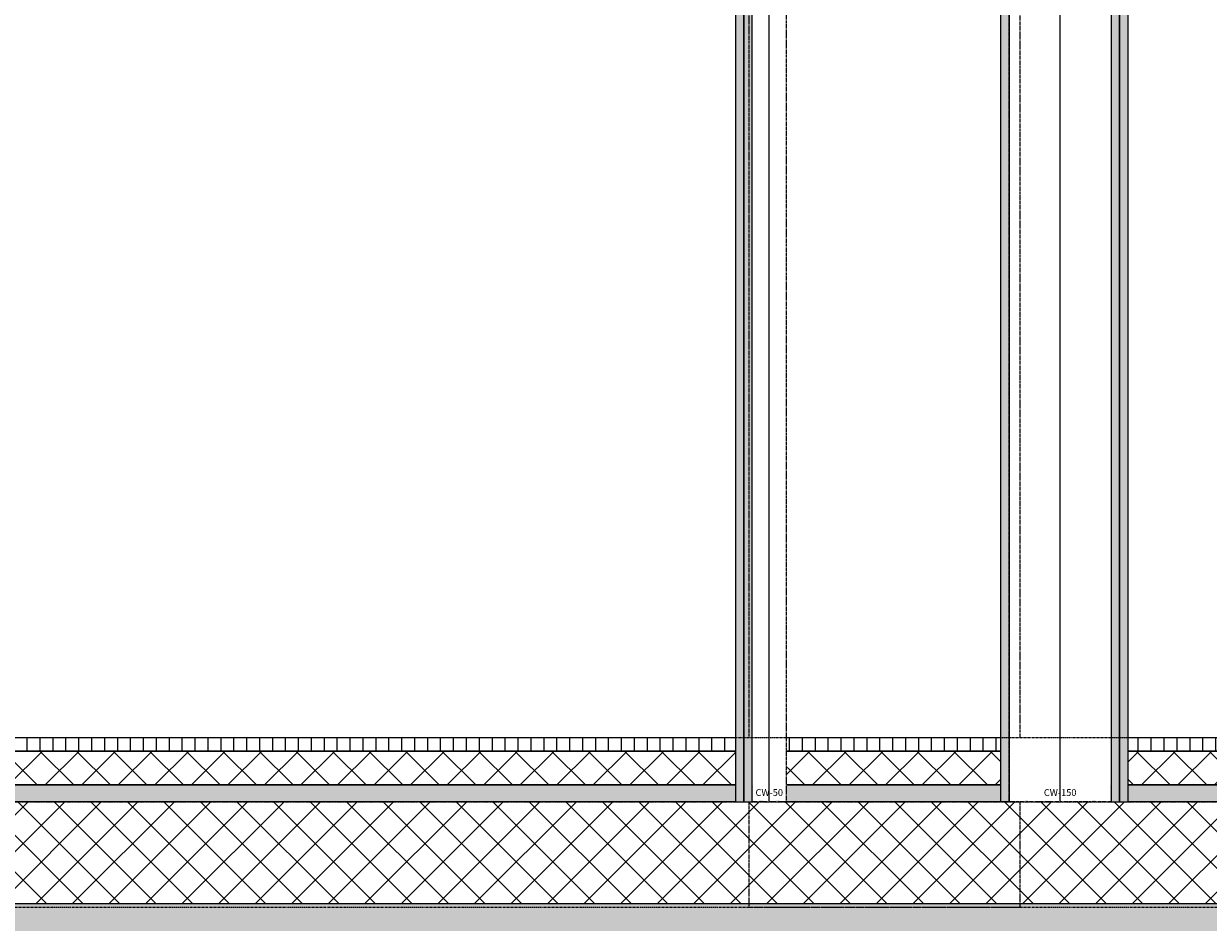
# Model space of a CAD drawing. Units: millimetres. Extents: x -22545 to 79538, y -10774 to 47960.
# Drawn here: x 54274 to 56021, y -273 to 1052 of the extents above; entities that cross this region are included whole.
import ezdxf

# ---------------------------------------------------------------- set-up
doc = ezdxf.new("R2010")
doc.units = ezdxf.units.MM
doc.header["$LTSCALE"] = 0.25
doc.set_wipeout_variables(frame=1)
for name, pattern in [('CENTER2', [28.575, 19.05, -3.175, 3.175, -3.175]), ('HIDDEN', [9.525, 6.35, -3.175]), ('XKITLINE03', [6, 3, -1, 1, -1])]:
    doc.linetypes.add(name, pattern=pattern)
doc.layers.get('0').update_dxf_attribs({"lineweight": 9})
for name, color, linetype, lineweight in [('Bodenschnitt', 32, 'Continuous', 9), ('Material_TB Profile', 82, 'Continuous', 5), ('Schraffur', 253, 'Continuous', 5), ('Systemachsen', 192, 'Continuous', 0), ('Teuffel Tribüne', 252, 'Continuous', 20)]:
    doc.layers.add(name, color=color, linetype=linetype, lineweight=lineweight)
doc.layers.add('Fassade Iso Schraffur', color=7, linetype='Continuous', lineweight=15, true_color=0x8a8a8a)
doc.layers.add('Material_TB Gipskarton', color=7, linetype='Continuous', lineweight=25, true_color=0x326723)
doc.layers.add('Hilfslinie', color=6, linetype='Continuous', lineweight=5, plot=False)
doc.styles.add('Arial', font='arial.ttf')
doc.styles.add('Arial Narrow', font='ARIALN.TTF')
doc.dimstyles.new('Bauteil_mm', dxfattribs={"dimscale": 10, "dimtxt": 2.5, "dimasz": 1.5, "dimexe": 1, "dimexo": 1, "dimgap": 0.75, "dimtad": 1, "dimtih": 1, "dimtoh": 1, "dimdec": 1, "dimzin": 9, "dimdsep": 46, "dimtxsty": 'Arial Narrow', "dimblk": 'ARCHTICK', "dimcen": 1.5, "dimdle": 1, "dimse1": 1, "dimse2": 1, "dimsd1": 1, "dimsd2": 1, "dimclrd": 256, "dimclre": 256, "dimclrt": 256, "dimazin": 3, "dimtfac": 1, "dimtdec": 1, "dimtix": 1, "dimtmove": 0, "dimatfit": 3, "dimfxl": 1, "dimtfill": 1, "dimlwd": -1, "dimlwe": -1, "dimarcsym": 0})
pattern_1 = [(45, (26847.062, 5), (-26.94077, 26.94077), []), (135, (26847.062, 5), (-26.94077, -26.94077), [])]
pattern_2 = [(0, (8360, 0), (3.175, 3.175), [1.5875, -4.7625]), (90, (8360.7938, -0.7937), (-3.175, 3.175), [1.5875, -4.7625])]

# ---------------------------------------------------------------- blocks, each defined once
blk = doc.blocks.new('Achsen Schnitt BB')
at = {"layer": 'Systemachsen', "linetype": 'XKITLINE03', "lineweight": 9, "ltscale": 4}
for p, q in [((-11929.4, 0), (58893.7, 0)), ((-11929.4, -250), (58893.7, -250))]:
    blk.add_line(p, q, dxfattribs=at)
blk = doc.blocks.new('Pichler_Schnitt BB')
blk.add_blockref('Achsen Schnitt BB', (8110, 0))
blk = doc.blocks.new('*U132')
at = {"layer": 'Fassade Iso Schraffur', "lineweight": 9, "true_color": 0x636466}
h = blk.add_hatch(dxfattribs=at)
h.set_pattern_fill('ANSI31', color=251, scale=6, angle=45)
h.set_pattern_definition([(90, (26847.062, 0), (-19.05, 4e-15), [])])
h.paths.add_polyline_path([(0, 0), (27847.1, 0), (27847.1, -20), (0, -20)])
h = blk.add_hatch(dxfattribs=at)
h.set_pattern_fill('ANSI37', color=251, scale=12)
h.set_pattern_definition(pattern_1)
h.paths.add_polyline_path([(0, -20), (27847.1, -20), (27847.1, -70), (0, -70)])
at = {"layer": 'Fassade Iso Schraffur', "lineweight": 9, "true_color": 0xe5e878}
h = blk.add_hatch(color=61, dxfattribs=at)
h.dxf.hatch_style = 1
h.paths.add_polyline_path([(0, -70), (27847.1, -70), (27847.1, -95), (0, -95)])
at = {"layer": 'Fassade Iso Schraffur', "lineweight": 9, "true_color": 0x636466}
h = blk.add_hatch(dxfattribs=at)
h.set_pattern_fill('ANSI37', color=251, scale=12)
h.set_pattern_definition(pattern_1)
h.paths.add_polyline_path([(0, -245), (27847.1, -245), (27847.1, -95), (0, -95)])
h = blk.add_hatch(dxfattribs=at)
h.set_pattern_fill('HEX', color=251, scale=3)
h.set_pattern_definition([(0, (26847.062, 0), (0, 16.497784), [9.525, -19.05]), (120, (26847.062, 0), (-14.2875, -8.248892), [9.525, -19.05]), (60, (26856.587, 0), (-14.2875, 8.248892), [9.525, -19.05])])
h.paths.add_polyline_path([(0, -245), (27847.1, -245), (27847.1, -295), (0, -295)])
at = {"color": 1}
blk.add_line((0, 0), (27847.1, 0), dxfattribs=at)
at = {"linetype": 'HIDDEN', "lineweight": 9}
for p, q in [((0, -20), (27847.1, -20)), ((0, -70), (27847.1, -70)), ((0, -95), (27847.1, -95)), ((0, -245), (27847.1, -245))]:
    blk.add_line(p, q, dxfattribs=at)
at = {"layer": 'Hilfslinie', "lineweight": 9}
for points in [[(0, 0), (27847.1, 0), (27847.1, -20), (0, -20)], [(0, -20), (27847.1, -20), (27847.1, -70), (0, -70)], [(0, -70), (27847.1, -70), (27847.1, -95), (0, -95)], [(0, -245), (27847.1, -245), (27847.1, -95), (0, -95)], [(0, -245), (27847.1, -245), (27847.1, -295), (0, -295)]]:
    blk.add_lwpolyline(points, close=True, dxfattribs=at)
blk = doc.blocks.new('Tribünen-Träger Teuffel')
at = {"layer": 'Teuffel Tribüne', "color": 252, "linetype": 'CENTER2', "true_color": 0x939598}
blk.add_lwpolyline([(56692.3, 8099.8), (56692.3, 7899.8), (56892.3, 7699.8), (56892.3, -250), (57292.3, -250), (57292.3, 7699.8), (57492.3, 7899.8), (57492.3, 8099.8)], close=True, dxfattribs=at)
blk = doc.blocks.new('*U221')
at = {"layer": 'Schraffur'}
h = blk.add_hatch(dxfattribs=at)
h.set_pattern_fill('CROSS', color=256, scale=0.5)
h.set_pattern_definition([(0, (341.3095, 11893.566), (3.175, 3.175), [1.5875, -4.7625]), (90, (342.1032, 11892.7722), (-3.175, 3.175), [1.5875, -4.7625])])
h.paths.add_polyline_path([(0, 12.5), (3095, 12.5), (3095, 25), (0, 25)])
h = blk.add_hatch(dxfattribs=at)
h.set_pattern_fill('CROSS', color=256, scale=0.5)
h.set_pattern_definition([(0, (2095, 0), (3.175, 3.175), [1.5875, -4.7625]), (90, (2095.7937, -0.7937), (-3.175, 3.175), [1.5875, -4.7625])])
h.paths.add_polyline_path([(0, 0), (3095, 0), (3095, 12.5), (0, 12.5)])
for points in [[(0, 12.5), (3095, 12.5), (3095, 25), (0, 25)], [(0, 0), (3095, 0), (3095, 12.5), (0, 12.5)]]:
    blk.add_lwpolyline(points, close=True)
blk = doc.blocks.new('*D141')
at = {"layer": 'Defpoints', "color": 0, "transparency": 16777216}
for p in [(-20.6, 3095), (4.4, 3095), (-20.6, 0)]:
    blk.add_point(p, dxfattribs=at)
at = {"transparency": 16777216, "insert": (4.4, 1547.5), "char_height": 15, "attachment_point": 5, "rotation": 90, "style": 'Arial Narrow', "bg_fill": 3, "box_fill_scale": 1.1, "bg_fill_color": 256, "bg_fill_true_color": 13158600, "bg_fill_transparency": 0}
blk.add_mtext('Ständerlänge 3095', dxfattribs=at)
blk = doc.blocks.new('_ARCHTICK')
at = {"color": 0, "linetype": 'ByBlock', "const_width": 0.15}
blk.add_lwpolyline([(-0.5, -0.5), (0.5, 0.5)], dxfattribs=at)
blk = doc.blocks.new('*D143')
at = {"layer": 'Defpoints', "color": 0, "transparency": 16777216}
for p in [(-20.6, 9300), (4.4, 9300), (-20.6, 0)]:
    blk.add_point(p, dxfattribs=at)
at = {"transparency": 16777216, "insert": (4.4, 4650), "char_height": 15, "attachment_point": 5, "rotation": 90, "style": 'Arial Narrow', "bg_fill": 3, "box_fill_scale": 1.1, "bg_fill_color": 256, "bg_fill_true_color": 13158600, "bg_fill_transparency": 0}
blk.add_mtext('Ständerlänge 9300', dxfattribs=at)
blk = doc.blocks.new('*U223')
at = {"layer": 'Schraffur'}
h = blk.add_hatch(dxfattribs=at)
h.set_pattern_fill('CROSS', color=256, scale=0.5)
h.set_pattern_definition([(0, (6606.3095, 11893.566), (3.175, 3.175), [1.5875, -4.7625]), (90, (6607.1032, 11892.7722), (-3.175, 3.175), [1.5875, -4.7625])])
h.paths.add_polyline_path([(0, 12.5), (9360, 12.5), (9360, 25), (0, 25)])
h = blk.add_hatch(dxfattribs=at)
h.set_pattern_fill('CROSS', color=256, scale=0.5)
h.set_pattern_definition(pattern_2)
h.paths.add_polyline_path([(0, 0), (9360, 0), (9360, 12.5), (0, 12.5)])
for points in [[(0, 12.5), (9360, 12.5), (9360, 25), (0, 25)], [(0, 0), (9360, 0), (9360, 12.5), (0, 12.5)]]:
    blk.add_lwpolyline(points, close=True)
blk = doc.blocks.new('*U224')
at = {"layer": 'Schraffur'}
h = blk.add_hatch(dxfattribs=at)
h.set_pattern_fill('CROSS', color=256, scale=0.5)
h.set_pattern_definition(pattern_2)
h.paths.add_polyline_path([(0, 0), (9360, 0), (9360, 12.5), (0, 12.5)])
blk.add_lwpolyline([(0, 0), (9360, 0), (9360, 12.5), (0, 12.5)], close=True)
blk = doc.blocks.new('*U140')
h = blk.add_hatch(color=256)
h.dxf.hatch_style = 1
edge = h.paths.add_edge_path()
edge.add_line((24, 25), (24, 2.25))
edge.add_arc((22.75, 2.25), 1.25, -90, 0, ccw=False)
edge.add_line((22.75, 1), (16.05, 1))
edge.add_arc((16.05, 2.25), 1.25, 214.38843, 270, ccw=False)
edge.add_arc((13.99, 0.84), 1.25, 34.38843, 90)
edge.add_line((13.99, 2.09), (10.49, 2.09))
edge.add_arc((10.49, 0.84), 1.25, 90, 145.61157)
edge.add_arc((8.42, 2.25), 1.25, 270, 325.61157, ccw=False)
edge.add_line((8.42, 1), (-8.42, 1))
edge.add_arc((-8.42, 2.25), 1.25, 214.38843, 270, ccw=False)
edge.add_arc((-10.49, 0.84), 1.25, 34.38843, 90)
edge.add_line((-10.49, 2.09), (-13.99, 2.09))
edge.add_arc((-13.99, 0.84), 1.25, 90, 145.61157)
edge.add_arc((-16.05, 2.25), 1.25, 270, 325.61157, ccw=False)
edge.add_line((-16.05, 1), (-22.75, 1))
edge.add_arc((-22.75, 2.25), 1.25, 180, 270, ccw=False)
edge.add_line((-24, 2.25), (-24, 25))
edge.add_line((-24, 25), (-25, 25))
edge.add_line((-25, 25), (-25, 2.25))
edge.add_arc((-22.75, 2.25), 2.25, 180, 270)
edge.add_line((-22.75, 0), (-16.05, 0))
edge.add_arc((-16.05, 2.25), 2.25, 270, 325.61157)
edge.add_arc((-13.99, 0.84), 0.25, 90, 145.61157, ccw=False)
edge.add_line((-13.99, 1.09), (-10.49, 1.09))
edge.add_arc((-10.49, 0.84), 0.25, 34.38843, 90, ccw=False)
edge.add_arc((-8.42, 2.25), 2.25, 214.38843, 270)
edge.add_line((-8.42, 0), (8.42, 0))
edge.add_arc((8.42, 2.25), 2.25, 270, 325.61157)
edge.add_arc((10.49, 0.84), 0.25, 90, 145.61157, ccw=False)
edge.add_line((10.49, 1.09), (13.99, 1.09))
edge.add_arc((13.99, 0.84), 0.25, 34.38843, 90, ccw=False)
edge.add_arc((16.05, 2.25), 2.25, 214.38843, 270)
edge.add_line((16.05, 0), (22.75, 0))
edge.add_arc((22.75, 2.25), 2.25, 270, 360)
edge.add_line((25, 2.25), (25, 25))
edge.add_line((25, 25), (24, 25))
at = {"linetype": 'CENTER2'}
blk.add_lwpolyline([(-25, 0), (-25, 3095), (25, 3095), (25, 0)], close=True, dxfattribs=at)
at = {"layer": 'Hilfslinie'}
blk.add_line((0, 0), (0, 3095), dxfattribs=at)
at = {"insert": (0, 12.5), "char_height": 10, "attachment_point": 5, "style": 'Arial', "bg_fill": 3, "box_fill_scale": 1, "bg_fill_color": 256, "bg_fill_transparency": 0}
blk.add_mtext('CW-50', dxfattribs=at)
dim = blk.add_linear_dim(base=(4.38, 3095), p1=(-20.62, 0), p2=(-20.62, 3095), angle=90, text='Ständerlänge <>', dimstyle='Bauteil_mm', override={"dimscale": 6})
dim.commit()
dim.dimension.update_dxf_attribs({"geometry": '*D141', "text_midpoint": (4.38, 1547.5), "text_rotation": 90})
blk = doc.blocks.new('*U142')
at = {"layer": 'Hilfslinie'}
blk.add_line((0, 0), (0, 9300), dxfattribs=at)
dim = blk.add_linear_dim(base=(4.38, 9300), p1=(-20.62, 0), p2=(-20.62, 9300), angle=90, text='Ständerlänge <>', dimstyle='Bauteil_mm', override={"dimscale": 6})
dim.commit()
dim.dimension.update_dxf_attribs({"geometry": '*D143', "text_midpoint": (4.38, 4650), "text_rotation": 90})
at = {"linetype": 'CENTER2'}
blk.add_lwpolyline([(-75, 0), (-75, 9300), (75, 9300), (75, 0)], close=True, dxfattribs=at)
at = {"color": 10, "insert": (0, 12.5), "char_height": 10, "attachment_point": 5, "style": 'Arial', "bg_fill": 3, "box_fill_scale": 1, "bg_fill_color": 256, "bg_fill_transparency": 0}
blk.add_mtext('CW-150', dxfattribs=at)
h = blk.add_hatch(color=10)
h.dxf.hatch_style = 1
edge = h.paths.add_edge_path()
edge.add_line((74, 25), (74, 2.25))
edge.add_arc((72.75, 2.25), 1.25, -90, 0, ccw=False)
edge.add_line((72.75, 1), (53.55, 1))
edge.add_arc((53.55, 2.25), 1.25, 214.38843, 270, ccw=False)
edge.add_arc((51.49, 0.84), 1.25, 34.38843, 90)
edge.add_line((51.49, 2.09), (47.99, 2.09))
edge.add_arc((47.99, 0.84), 1.25, 90, 145.61157)
edge.add_arc((45.92, 2.25), 1.25, 270, 325.61157, ccw=False)
edge.add_line((45.92, 1), (-45.92, 1))
edge.add_arc((-45.92, 2.25), 1.25, 214.38843, 270, ccw=False)
edge.add_arc((-47.99, 0.84), 1.25, 34.38843, 90)
edge.add_line((-47.99, 2.09), (-51.49, 2.09))
edge.add_arc((-51.49, 0.84), 1.25, 90, 145.61157)
edge.add_arc((-53.55, 2.25), 1.25, 270, 325.61157, ccw=False)
edge.add_line((-53.55, 1), (-72.75, 1))
edge.add_arc((-72.75, 2.25), 1.25, 180, 270, ccw=False)
edge.add_line((-74, 2.25), (-74, 25))
edge.add_line((-74, 25), (-75, 25))
edge.add_line((-75, 25), (-75, 2.25))
edge.add_arc((-72.75, 2.25), 2.25, 180, 270)
edge.add_line((-72.75, 0), (-53.55, 0))
edge.add_arc((-53.55, 2.25), 2.25, 270, 325.61157)
edge.add_arc((-51.49, 0.84), 0.25, 90, 145.61157, ccw=False)
edge.add_line((-51.49, 1.09), (-47.99, 1.09))
edge.add_arc((-47.99, 0.84), 0.25, 34.38843, 90, ccw=False)
edge.add_arc((-45.92, 2.25), 2.25, 214.38843, 270)
edge.add_line((-45.92, 0), (45.92, 0))
edge.add_arc((45.92, 2.25), 2.25, 270, 325.61157)
edge.add_arc((47.99, 0.84), 0.25, 90, 145.61157, ccw=False)
edge.add_line((47.99, 1.09), (51.49, 1.09))
edge.add_arc((51.49, 0.84), 0.25, 34.38843, 90, ccw=False)
edge.add_arc((53.55, 2.25), 2.25, 214.38843, 270)
edge.add_line((53.55, 0), (72.75, 0))
edge.add_arc((72.75, 2.25), 2.25, 270, 360)
edge.add_line((75, 2.25), (75, 25))
edge.add_line((75, 25), (74, 25))

msp = doc.modelspace()

# ---------------------------------------------------------------- block references
msp.add_blockref('Tribünen-Träger Teuffel', (-1549.2, 0))
at = {"layer": 'Bodenschnitt'}
msp.add_blockref('*U132', (34947.2, 0), dxfattribs=at)

# ---------------------------------------------------------------- next in the draw order: wipeouts: each hides what was drawn before it
for points in [[(55323.2, -95), (55398.2, -95), (55398.2, 0), (55323.2, 0)], [(55714.6, -95), (55902.3, -95), (55902.3, 0), (55714.6, 0)]]:
    msp.add_wipeout(points)

# ---------------------------------------------------------------- next in the draw order: block references
at = {"layer": 'Material_TB Gipskarton', "rotation": 90}
msp.add_blockref('*U221', (55348.2, -95), dxfattribs=at)
at = {"layer": 'Material_TB Profile'}
msp.add_blockref('*U142', (55802.1, -95), dxfattribs=at)

# ---------------------------------------------------------------- next in the draw order: block references
at = {"layer": 'Material_TB Gipskarton', "xscale": -1, "rotation": 270}
msp.add_blockref('*U224', (55714.6, -95), dxfattribs=at)
at = {"layer": 'Material_TB Gipskarton', "rotation": 90}
msp.add_blockref('*U223', (55902.3, -95), dxfattribs=at)
at = {"layer": 'Material_TB Profile'}
msp.add_blockref('*U140', (55373.2, -95), dxfattribs=at)

# ---------------------------------------------------------------- next in the draw order: block references
at = {"lineweight": 9}
msp.add_blockref('Pichler_Schnitt BB', (0, 0), dxfattribs=at)

doc.saveas('drawing.dxf')
